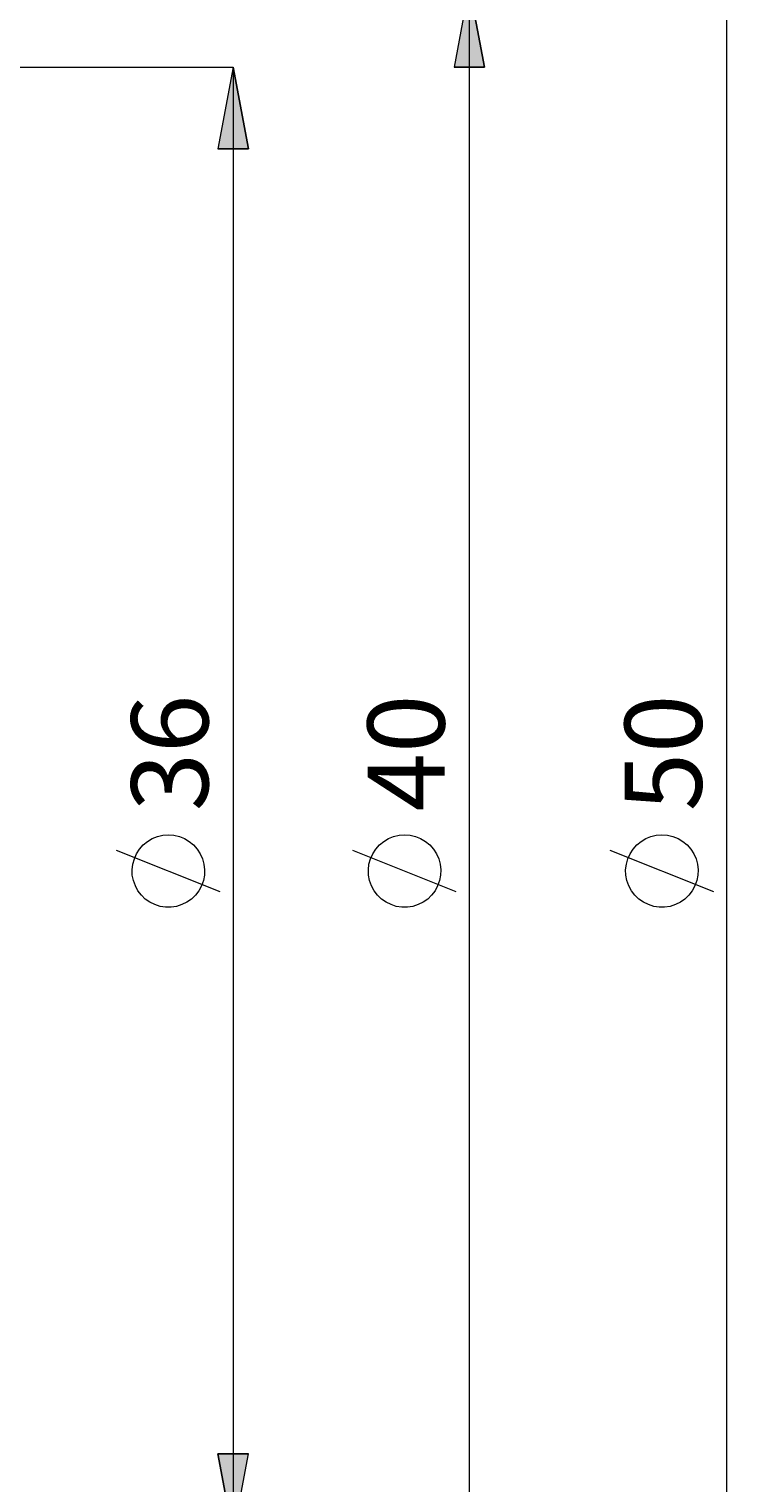
# Model space of a CAD drawing. Extents: x 13 to 827, y 18 to 576.
# Drawn here: x 630 to 679, y 303 to 404 of the extents above; entities that cross this region are included whole.
import ezdxf

# ---------------------------------------------------------------- set-up
doc = ezdxf.new("R2010")
doc.units = 0
doc.header["$MEASUREMENT"] = 0
doc.layers.add('Ebene 1', color=7, linetype='Continuous', lineweight=0)

msp = doc.modelspace()

# ---------------------------------------------------------------- hatches: boundary and pattern name
at = {"layer": 'Ebene 1', "true_color": 0x400040, "transparency": 33554687}
h = msp.add_hatch(color=208, dxfattribs=at)
h.dxf.hatch_style = 2
edge = h.paths.add_edge_path()
edge.add_spline(control_points=[(678.19, 420.76), (678.19, 420.76), (679.25, 415.09), (679.25, 415.09), (679.25, 415.09), (677.13, 415.09), (677.13, 415.09)], knot_values=[0, 0, 0, 0, 1, 1, 1, 2, 2, 2, 2], degree=3, periodic=0)
edge.add_line((677.13, 415.09), (678.19, 420.76))
edge = h.paths.add_edge_path()
edge.add_spline(control_points=[(678.19, 279.45), (678.19, 279.45), (677.13, 285.12), (677.13, 285.12), (677.13, 285.12), (679.25, 285.12), (679.25, 285.12)], knot_values=[0, 0, 0, 0, 1, 1, 1, 2, 2, 2, 2], degree=3, periodic=0)
edge.add_line((679.25, 285.12), (678.19, 279.45))
edge = h.paths.add_edge_path()
edge.add_spline(control_points=[(660.3, 406.8), (660.3, 406.8), (661.37, 401.13), (661.37, 401.13), (661.37, 401.13), (659.24, 401.13), (659.24, 401.13)], knot_values=[0, 0, 0, 0, 1, 1, 1, 2, 2, 2, 2], degree=3, periodic=0)
edge.add_line((659.24, 401.13), (660.3, 406.8))
edge = h.paths.add_edge_path()
edge.add_spline(control_points=[(660.3, 293.41), (660.3, 293.41), (659.24, 299.08), (659.24, 299.08), (659.24, 299.08), (661.37, 299.08), (661.37, 299.08)], knot_values=[0, 0, 0, 0, 1, 1, 1, 2, 2, 2, 2], degree=3, periodic=0)
edge.add_line((661.37, 299.08), (660.3, 293.41))
h = msp.add_hatch(color=208, dxfattribs=at)
h.dxf.hatch_style = 2
edge = h.paths.add_edge_path()
edge.add_spline(control_points=[(643.89, 401.13), (643.89, 401.13), (644.95, 395.46), (644.95, 395.46), (644.95, 395.46), (642.82, 395.46), (642.82, 395.46)], knot_values=[0, 0, 0, 0, 1, 1, 1, 2, 2, 2, 2], degree=3, periodic=0)
edge.add_line((642.82, 395.46), (643.89, 401.13))
edge = h.paths.add_edge_path()
edge.add_spline(control_points=[(643.89, 299.08), (643.89, 299.08), (642.82, 304.75), (642.82, 304.75), (642.82, 304.75), (644.95, 304.75), (644.95, 304.75)], knot_values=[0, 0, 0, 0, 1, 1, 1, 2, 2, 2, 2], degree=3, periodic=0)
edge.add_line((644.95, 304.75), (643.89, 299.08))

# ---------------------------------------------------------------- linework, layer by layer
at = {"layer": 'Ebene 1', "color": 208, "lineweight": 18, "true_color": 0x400040}
for points in [[(678.19, 420.76), (678.19, 420.76), (678.19, 279.45), (678.19, 279.45)], [(660.3, 406.8), (660.3, 406.8), (660.3, 293.41), (660.3, 293.41)], [(608.19, 401.13), (608.19, 401.13), (643.89, 401.13), (643.89, 401.13)], [(643.89, 401.13), (643.89, 401.13), (643.89, 299.08), (643.89, 299.08)], [(642.99, 343.82), (642.99, 343.82), (635.79, 346.7), (635.79, 346.7)], [(659.4, 343.82), (659.4, 343.82), (652.2, 346.7), (652.2, 346.7)], [(677.29, 343.82), (677.29, 343.82), (670.09, 346.7), (670.09, 346.7)]]:
    msp.add_open_spline(points, degree=3, dxfattribs=at)
for points, knots in [([(660.3, 406.8), (660.3, 406.8), (661.37, 401.13), (661.37, 401.13), (661.37, 401.13), (659.24, 401.13), (659.24, 401.13), (659.24, 401.13), (660.3, 406.8), (660.3, 406.8)], [0, 0, 0, 0, 1, 1, 1, 2, 2, 2, 3, 3, 3, 3]), ([(643.89, 401.13), (643.89, 401.13), (644.95, 395.46), (644.95, 395.46), (644.95, 395.46), (642.82, 395.46), (642.82, 395.46), (642.82, 395.46), (643.89, 401.13), (643.89, 401.13)], [0, 0, 0, 0, 1, 1, 1, 2, 2, 2, 3, 3, 3, 3]), ([(639.39, 347.78), (639.39, 347.78), (639, 347.75), (639, 347.75), (639, 347.75), (638.63, 347.67), (638.63, 347.67), (638.63, 347.67), (638.27, 347.52), (638.27, 347.52), (638.27, 347.52), (637.94, 347.33), (637.94, 347.33), (637.94, 347.33), (637.64, 347.08), (637.64, 347.08), (637.64, 347.08), (637.38, 346.79), (637.38, 346.79), (637.38, 346.79), (637.17, 346.47), (637.17, 346.47), (637.17, 346.47), (637.02, 346.12), (637.02, 346.12), (637.02, 346.12), (636.91, 345.74), (636.91, 345.74), (636.91, 345.74), (636.87, 345.36), (636.87, 345.36), (636.87, 345.36), (636.88, 344.98), (636.88, 344.98), (636.88, 344.98), (636.96, 344.6), (636.96, 344.6), (636.96, 344.6), (637.09, 344.23), (637.09, 344.23), (637.09, 344.23), (637.27, 343.89), (637.27, 343.89), (637.27, 343.89), (637.51, 343.59), (637.51, 343.59), (637.51, 343.59), (637.78, 343.32), (637.78, 343.32), (637.78, 343.32), (638.1, 343.1), (638.1, 343.1), (638.1, 343.1), (638.45, 342.93), (638.45, 342.93), (638.45, 342.93), (638.81, 342.81), (638.81, 342.81), (638.81, 342.81), (639.19, 342.75), (639.19, 342.75), (639.19, 342.75), (639.58, 342.75), (639.58, 342.75), (639.58, 342.75), (639.96, 342.81), (639.96, 342.81), (639.96, 342.81), (640.33, 342.93), (640.33, 342.93), (640.33, 342.93), (640.67, 343.1), (640.67, 343.1), (640.67, 343.1), (640.99, 343.32), (640.99, 343.32), (640.99, 343.32), (641.27, 343.59), (641.27, 343.59), (641.27, 343.59), (641.5, 343.89), (641.5, 343.89), (641.5, 343.89), (641.69, 344.23), (641.69, 344.23), (641.69, 344.23), (641.82, 344.6), (641.82, 344.6), (641.82, 344.6), (641.89, 344.98), (641.89, 344.98), (641.89, 344.98), (641.9, 345.36), (641.9, 345.36), (641.9, 345.36), (641.86, 345.74), (641.86, 345.74), (641.86, 345.74), (641.76, 346.12), (641.76, 346.12), (641.76, 346.12), (641.6, 346.47), (641.6, 346.47), (641.6, 346.47), (641.39, 346.79), (641.39, 346.79), (641.39, 346.79), (641.13, 347.08), (641.13, 347.08), (641.13, 347.08), (640.84, 347.33), (640.84, 347.33), (640.84, 347.33), (640.51, 347.52), (640.51, 347.52), (640.51, 347.52), (640.15, 347.67), (640.15, 347.67), (640.15, 347.67), (639.77, 347.75), (639.77, 347.75), (639.77, 347.75), (639.39, 347.78), (639.39, 347.78)], [0, 0, 0, 0, 1, 1, 1, 2, 2, 2, 3, 3, 3, 4, 4, 4, 5, 5, 5, 6, 6, 6, 7, 7, 7, 8, 8, 8, 9, 9, 9, 10, 10, 10, 11, 11, 11, 12, 12, 12, 13, 13, 13, 14, 14, 14, 15, 15, 15, 16, 16, 16, 17, 17, 17, 18, 18, 18, 19, 19, 19, 20, 20, 20, 21, 21, 21, 22, 22, 22, 23, 23, 23, 24, 24, 24, 25, 25, 25, 26, 26, 26, 27, 27, 27, 28, 28, 28, 29, 29, 29, 30, 30, 30, 31, 31, 31, 32, 32, 32, 33, 33, 33, 34, 34, 34, 35, 35, 35, 36, 36, 36, 37, 37, 37, 38, 38, 38, 39, 39, 39, 40, 40, 40, 41, 41, 41, 41]), ([(655.8, 347.78), (655.8, 347.78), (655.42, 347.75), (655.42, 347.75), (655.42, 347.75), (655.04, 347.67), (655.04, 347.67), (655.04, 347.67), (654.69, 347.52), (654.69, 347.52), (654.69, 347.52), (654.35, 347.33), (654.35, 347.33), (654.35, 347.33), (654.06, 347.08), (654.06, 347.08), (654.06, 347.08), (653.8, 346.79), (653.8, 346.79), (653.8, 346.79), (653.59, 346.47), (653.59, 346.47), (653.59, 346.47), (653.43, 346.12), (653.43, 346.12), (653.43, 346.12), (653.33, 345.74), (653.33, 345.74), (653.33, 345.74), (653.29, 345.36), (653.29, 345.36), (653.29, 345.36), (653.3, 344.98), (653.3, 344.98), (653.3, 344.98), (653.37, 344.6), (653.37, 344.6), (653.37, 344.6), (653.5, 344.23), (653.5, 344.23), (653.5, 344.23), (653.69, 343.89), (653.69, 343.89), (653.69, 343.89), (653.92, 343.59), (653.92, 343.59), (653.92, 343.59), (654.2, 343.32), (654.2, 343.32), (654.2, 343.32), (654.52, 343.1), (654.52, 343.1), (654.52, 343.1), (654.86, 342.93), (654.86, 342.93), (654.86, 342.93), (655.23, 342.81), (655.23, 342.81), (655.23, 342.81), (655.61, 342.75), (655.61, 342.75), (655.61, 342.75), (656, 342.75), (656, 342.75), (656, 342.75), (656.38, 342.81), (656.38, 342.81), (656.38, 342.81), (656.75, 342.93), (656.75, 342.93), (656.75, 342.93), (657.09, 343.1), (657.09, 343.1), (657.09, 343.1), (657.41, 343.32), (657.41, 343.32), (657.41, 343.32), (657.68, 343.59), (657.68, 343.59), (657.68, 343.59), (657.92, 343.89), (657.92, 343.89), (657.92, 343.89), (658.1, 344.23), (658.1, 344.23), (658.1, 344.23), (658.23, 344.6), (658.23, 344.6), (658.23, 344.6), (658.31, 344.98), (658.31, 344.98), (658.31, 344.98), (658.32, 345.36), (658.32, 345.36), (658.32, 345.36), (658.28, 345.74), (658.28, 345.74), (658.28, 345.74), (658.18, 346.12), (658.18, 346.12), (658.18, 346.12), (658.02, 346.47), (658.02, 346.47), (658.02, 346.47), (657.81, 346.79), (657.81, 346.79), (657.81, 346.79), (657.55, 347.08), (657.55, 347.08), (657.55, 347.08), (657.25, 347.33), (657.25, 347.33), (657.25, 347.33), (656.92, 347.52), (656.92, 347.52), (656.92, 347.52), (656.56, 347.67), (656.56, 347.67), (656.56, 347.67), (656.19, 347.75), (656.19, 347.75), (656.19, 347.75), (655.8, 347.78), (655.8, 347.78)], [0, 0, 0, 0, 1, 1, 1, 2, 2, 2, 3, 3, 3, 4, 4, 4, 5, 5, 5, 6, 6, 6, 7, 7, 7, 8, 8, 8, 9, 9, 9, 10, 10, 10, 11, 11, 11, 12, 12, 12, 13, 13, 13, 14, 14, 14, 15, 15, 15, 16, 16, 16, 17, 17, 17, 18, 18, 18, 19, 19, 19, 20, 20, 20, 21, 21, 21, 22, 22, 22, 23, 23, 23, 24, 24, 24, 25, 25, 25, 26, 26, 26, 27, 27, 27, 28, 28, 28, 29, 29, 29, 30, 30, 30, 31, 31, 31, 32, 32, 32, 33, 33, 33, 34, 34, 34, 35, 35, 35, 36, 36, 36, 37, 37, 37, 38, 38, 38, 39, 39, 39, 40, 40, 40, 41, 41, 41, 41]), ([(673.69, 347.78), (673.69, 347.78), (673.3, 347.75), (673.3, 347.75), (673.3, 347.75), (672.93, 347.67), (672.93, 347.67), (672.93, 347.67), (672.57, 347.52), (672.57, 347.52), (672.57, 347.52), (672.24, 347.33), (672.24, 347.33), (672.24, 347.33), (671.94, 347.08), (671.94, 347.08), (671.94, 347.08), (671.69, 346.79), (671.69, 346.79), (671.69, 346.79), (671.48, 346.47), (671.48, 346.47), (671.48, 346.47), (671.32, 346.12), (671.32, 346.12), (671.32, 346.12), (671.22, 345.74), (671.22, 345.74), (671.22, 345.74), (671.17, 345.36), (671.17, 345.36), (671.17, 345.36), (671.19, 344.98), (671.19, 344.98), (671.19, 344.98), (671.26, 344.6), (671.26, 344.6), (671.26, 344.6), (671.39, 344.23), (671.39, 344.23), (671.39, 344.23), (671.57, 343.89), (671.57, 343.89), (671.57, 343.89), (671.81, 343.59), (671.81, 343.59), (671.81, 343.59), (672.09, 343.32), (672.09, 343.32), (672.09, 343.32), (672.4, 343.1), (672.4, 343.1), (672.4, 343.1), (672.75, 342.93), (672.75, 342.93), (672.75, 342.93), (673.12, 342.81), (673.12, 342.81), (673.12, 342.81), (673.5, 342.75), (673.5, 342.75), (673.5, 342.75), (673.88, 342.75), (673.88, 342.75), (673.88, 342.75), (674.26, 342.81), (674.26, 342.81), (674.26, 342.81), (674.63, 342.93), (674.63, 342.93), (674.63, 342.93), (674.98, 343.1), (674.98, 343.1), (674.98, 343.1), (675.29, 343.32), (675.29, 343.32), (675.29, 343.32), (675.57, 343.59), (675.57, 343.59), (675.57, 343.59), (675.8, 343.89), (675.8, 343.89), (675.8, 343.89), (675.99, 344.23), (675.99, 344.23), (675.99, 344.23), (676.12, 344.6), (676.12, 344.6), (676.12, 344.6), (676.19, 344.98), (676.19, 344.98), (676.19, 344.98), (676.21, 345.36), (676.21, 345.36), (676.21, 345.36), (676.16, 345.74), (676.16, 345.74), (676.16, 345.74), (676.06, 346.12), (676.06, 346.12), (676.06, 346.12), (675.9, 346.47), (675.9, 346.47), (675.9, 346.47), (675.69, 346.79), (675.69, 346.79), (675.69, 346.79), (675.44, 347.08), (675.44, 347.08), (675.44, 347.08), (675.14, 347.33), (675.14, 347.33), (675.14, 347.33), (674.81, 347.52), (674.81, 347.52), (674.81, 347.52), (674.45, 347.67), (674.45, 347.67), (674.45, 347.67), (674.07, 347.75), (674.07, 347.75), (674.07, 347.75), (673.69, 347.78), (673.69, 347.78)], [0, 0, 0, 0, 1, 1, 1, 2, 2, 2, 3, 3, 3, 4, 4, 4, 5, 5, 5, 6, 6, 6, 7, 7, 7, 8, 8, 8, 9, 9, 9, 10, 10, 10, 11, 11, 11, 12, 12, 12, 13, 13, 13, 14, 14, 14, 15, 15, 15, 16, 16, 16, 17, 17, 17, 18, 18, 18, 19, 19, 19, 20, 20, 20, 21, 21, 21, 22, 22, 22, 23, 23, 23, 24, 24, 24, 25, 25, 25, 26, 26, 26, 27, 27, 27, 28, 28, 28, 29, 29, 29, 30, 30, 30, 31, 31, 31, 32, 32, 32, 33, 33, 33, 34, 34, 34, 35, 35, 35, 36, 36, 36, 37, 37, 37, 38, 38, 38, 39, 39, 39, 40, 40, 40, 41, 41, 41, 41]), ([(643.89, 299.08), (643.89, 299.08), (642.82, 304.75), (642.82, 304.75), (642.82, 304.75), (644.95, 304.75), (644.95, 304.75), (644.95, 304.75), (643.89, 299.08), (643.89, 299.08)], [0, 0, 0, 0, 1, 1, 1, 2, 2, 2, 3, 3, 3, 3])]:
    msp.add_open_spline(points, degree=3, knots=knots, dxfattribs=at)
at = {"layer": 'Ebene 1'}
for points in [[(660.3, 406.8), (660.3, 406.8), (661.37, 401.13), (661.37, 401.13), (661.37, 401.13), (659.24, 401.13), (659.24, 401.13)], [(643.89, 401.13), (643.89, 401.13), (644.95, 395.46), (644.95, 395.46), (644.95, 395.46), (642.82, 395.46), (642.82, 395.46)], [(643.89, 299.08), (643.89, 299.08), (642.82, 304.75), (642.82, 304.75), (642.82, 304.75), (644.95, 304.75), (644.95, 304.75)]]:
    msp.add_open_spline(points, degree=3, knots=[0, 0, 0, 0, 1, 1, 1, 2, 2, 2, 2], dxfattribs=at)

# ---------------------------------------------------------------- texts
at = {"layer": 'Ebene 1', "char_height": 0.2, "attachment_point": 7, "rotation": 90}
for s, insert in [('\\C208;\\c4194368;\\FCentury Gothic|b0|i0|c1;\\H5.351843;\\W1.000302;36  ', (642.16, 349.42)), ('\\C208;\\c4194368;\\FCentury Gothic|b0|i0|c1;\\H5.351843;\\W1.000302;40  ', (658.58, 349.42)), ('\\C208;\\c4194368;\\FCentury Gothic|b0|i0|c1;\\H5.351843;\\W1.000302;50  ', (676.46, 349.42))]:
    msp.add_mtext(s, dxfattribs=dict(at, insert=insert))

doc.saveas('drawing.dxf')
